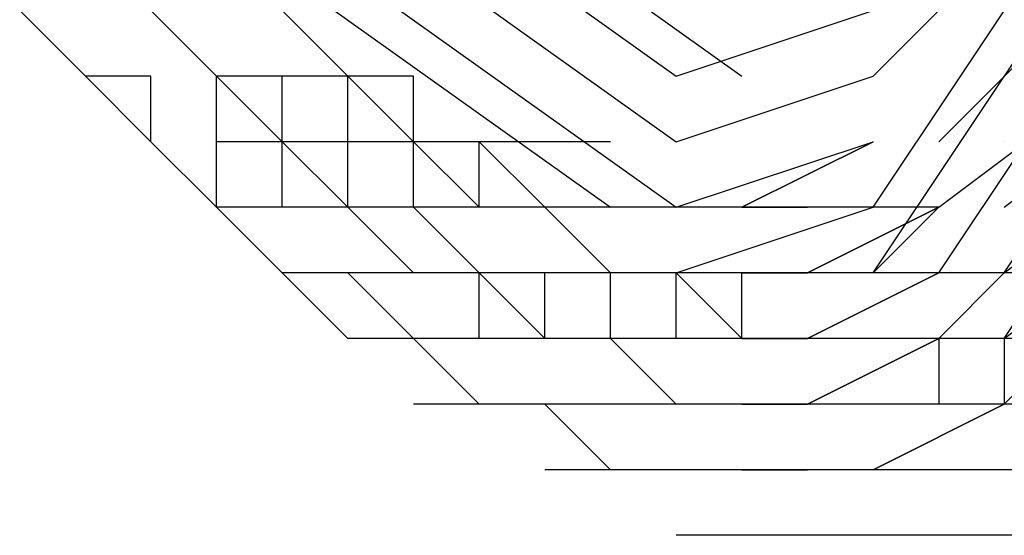
# Model space of a CAD drawing. Units: inches. Extents: x 39.1 to 107.1, y 1 to 46.8.
# Drawn here: x 94.3 to 94.4, y 6.8 to 6.9 of the extents above; entities that cross this region are included whole.
import ezdxf

# ---------------------------------------------------------------- set-up
doc = ezdxf.new("R2010")
doc.units = ezdxf.units.IN
doc.header["$MEASUREMENT"] = 0
doc.layers.add('PEN1', color=7, linetype='CONTINUOUS')

msp = doc.modelspace()

# ---------------------------------------------------------------- linework, layer by layer
at = {"layer": 'PEN1', "color": 7}
for points in [[(94.34811, 6.91408), (94.40683, 6.87214)], [(94.3565, 6.91408), (94.41522, 6.87214)], [(94.432, 6.87214), (94.47394, 6.91408)], [(94.432, 6.87214), (94.47394, 6.91408)], [(94.432, 6.87214), (94.47394, 6.91408)], [(94.34811, 6.9057), (94.40683, 6.86376)], [(94.34811, 6.9057), (94.40683, 6.86376)], [(94.34811, 6.9057), (94.40683, 6.86376)], [(94.40683, 6.84697), (94.432, 6.85537), (94.46556, 6.9057)], [(94.44039, 6.86376), (94.48233, 6.9057)], [(94.44039, 6.86376), (94.48233, 6.9057)], [(94.33972, 6.89731), (94.39845, 6.85537)], [(94.34811, 6.89731), (94.40683, 6.85537)], [(94.432, 6.84697), (94.46556, 6.89731)], [(94.44039, 6.84697), (94.47394, 6.89731)], [(94.44039, 6.84697), (94.47394, 6.89731)], [(94.44039, 6.84697), (94.47394, 6.89731)], [(94.44877, 6.84697), (94.48233, 6.89731)], [(94.44877, 6.83859), (94.48233, 6.88892)], [(94.33134, 6.87214), (94.32295, 6.88053)], [(94.33134, 6.87214), (94.32295, 6.88053)], [(94.34811, 6.87214), (94.33972, 6.88053)], [(94.34811, 6.87214), (94.33972, 6.88053)], [(94.34811, 6.87214), (94.33972, 6.88053)], [(94.34811, 6.87214), (94.33972, 6.88053)], [(94.34811, 6.87214), (94.33972, 6.88053)], [(94.34811, 6.87214), (94.33972, 6.88053)], [(94.36489, 6.87214), (94.3565, 6.88053)], [(94.36489, 6.87214), (94.3565, 6.88053)], [(94.40683, 6.87214), (94.432, 6.88053)], [(94.44039, 6.85537), (94.47394, 6.88053)], [(94.44877, 6.85537), (94.48233, 6.88053)], [(94.33972, 6.86376), (94.33134, 6.87214)], [(94.33972, 6.86376), (94.33134, 6.87214)], [(94.33972, 6.87214), (94.33134, 6.87214)], [(94.33972, 6.86376), (94.33134, 6.87214)], [(94.33972, 6.86376), (94.33134, 6.87214)], [(94.33972, 6.86376), (94.33972, 6.87214)], [(94.33972, 6.87214), (94.33972, 6.87214)], [(94.34811, 6.86376), (94.34811, 6.87214)], [(94.3565, 6.87214), (94.34811, 6.87214)], [(94.3565, 6.87214), (94.34811, 6.87214)], [(94.3565, 6.87214), (94.34811, 6.87214)], [(94.34811, 6.87214), (94.34811, 6.87214)], [(94.3565, 6.86376), (94.34811, 6.87214)], [(94.3565, 6.86376), (94.34811, 6.87214)], [(94.3565, 6.86376), (94.34811, 6.87214)], [(94.34811, 6.87214), (94.34811, 6.87214)], [(94.36489, 6.87214), (94.3565, 6.87214)], [(94.3565, 6.87214), (94.3565, 6.87214)], [(94.3565, 6.86376), (94.3565, 6.87214)], [(94.3565, 6.86376), (94.3565, 6.87214)], [(94.3565, 6.86376), (94.3565, 6.87214)], [(94.3565, 6.87214), (94.3565, 6.87214)], [(94.3565, 6.87214), (94.3565, 6.87214)], [(94.3565, 6.87214), (94.3565, 6.87214)], [(94.37328, 6.87214), (94.36489, 6.87214)], [(94.36489, 6.86376), (94.36489, 6.87214)], [(94.36489, 6.87214), (94.36489, 6.87214)], [(94.36489, 6.87214), (94.36489, 6.87214)], [(94.37328, 6.86376), (94.36489, 6.87214)], [(94.37328, 6.86376), (94.36489, 6.87214)], [(94.37328, 6.87214), (94.37328, 6.87214)], [(94.37328, 6.86376), (94.37328, 6.87214)], [(94.40683, 6.86376), (94.432, 6.87214)], [(94.40683, 6.86376), (94.432, 6.87214)], [(94.40683, 6.86376), (94.432, 6.87214)], [(94.44877, 6.84697), (94.48233, 6.87214)], [(94.44877, 6.84697), (94.48233, 6.87214)], [(94.44877, 6.84697), (94.48233, 6.87214)], [(94.34811, 6.85537), (94.33972, 6.86376)], [(94.34811, 6.85537), (94.33972, 6.86376)], [(94.33972, 6.86376), (94.33972, 6.86376)], [(94.34811, 6.85537), (94.34811, 6.86376)], [(94.3565, 6.86376), (94.34811, 6.86376)], [(94.34811, 6.86376), (94.34811, 6.86376)], [(94.34811, 6.86376), (94.34811, 6.86376)], [(94.3565, 6.85537), (94.3565, 6.86376)], [(94.36489, 6.86376), (94.3565, 6.86376)], [(94.36489, 6.86376), (94.3565, 6.86376)], [(94.36489, 6.86376), (94.3565, 6.86376)], [(94.3565, 6.86376), (94.3565, 6.86376)], [(94.36489, 6.85537), (94.3565, 6.86376)], [(94.36489, 6.85537), (94.3565, 6.86376)], [(94.36489, 6.85537), (94.3565, 6.86376)], [(94.3565, 6.86376), (94.3565, 6.86376)], [(94.3565, 6.86376), (94.3565, 6.86376)], [(94.3565, 6.86376), (94.3565, 6.86376)], [(94.37328, 6.86376), (94.36489, 6.86376)], [(94.36489, 6.85537), (94.36489, 6.86376)], [(94.36489, 6.85537), (94.36489, 6.86376)], [(94.36489, 6.85537), (94.36489, 6.86376)], [(94.36489, 6.86376), (94.36489, 6.86376)], [(94.36489, 6.86376), (94.36489, 6.86376)], [(94.37328, 6.86376), (94.37328, 6.86376)], [(94.37328, 6.85537), (94.37328, 6.86376)], [(94.38166, 6.86376), (94.37328, 6.86376)], [(94.38166, 6.85537), (94.37328, 6.86376)], [(94.38166, 6.85537), (94.37328, 6.86376)], [(94.39006, 6.86376), (94.38166, 6.86376)], [(94.38166, 6.86376), (94.38166, 6.86376)], [(94.39006, 6.85537), (94.38166, 6.86376)], [(94.39006, 6.85537), (94.38166, 6.86376)], [(94.38166, 6.85537), (94.38166, 6.86376)], [(94.38166, 6.86376), (94.38166, 6.86376)], [(94.38166, 6.86376), (94.38166, 6.86376)], [(94.39845, 6.86376), (94.39006, 6.86376)], [(94.39006, 6.86376), (94.39006, 6.86376)], [(94.39006, 6.86376), (94.39006, 6.86376)], [(94.40683, 6.85537), (94.432, 6.86376)], [(94.41522, 6.85537), (94.432, 6.86376)], [(94.432, 6.86376), (94.41522, 6.85537)], [(94.44877, 6.83859), (94.48233, 6.86376)], [(94.44877, 6.86376), (94.44877, 6.86376)], [(94.44877, 6.86376), (94.44877, 6.86376)], [(94.3565, 6.85537), (94.34811, 6.85537)], [(94.34811, 6.85537), (94.34811, 6.85537)], [(94.3565, 6.84697), (94.34811, 6.85537)], [(94.3565, 6.84697), (94.34811, 6.85537)], [(94.34811, 6.85537), (94.34811, 6.85537)], [(94.36489, 6.85537), (94.3565, 6.85537)], [(94.3565, 6.85537), (94.3565, 6.85537)], [(94.3565, 6.85537), (94.3565, 6.85537)], [(94.3565, 6.85537), (94.3565, 6.85537)], [(94.3565, 6.85537), (94.3565, 6.85537)], [(94.37328, 6.85537), (94.36489, 6.85537)], [(94.37328, 6.85537), (94.36489, 6.85537)], [(94.37328, 6.85537), (94.36489, 6.85537)], [(94.37328, 6.84697), (94.36489, 6.85537)], [(94.37328, 6.84697), (94.36489, 6.85537)], [(94.37328, 6.84697), (94.36489, 6.85537)], [(94.36489, 6.85537), (94.36489, 6.85537)], [(94.36489, 6.85537), (94.36489, 6.85537)], [(94.38166, 6.84697), (94.37328, 6.85537)], [(94.38166, 6.84697), (94.37328, 6.85537)], [(94.38166, 6.84697), (94.37328, 6.85537)], [(94.37328, 6.85537), (94.37328, 6.85537)], [(94.38166, 6.85537), (94.37328, 6.85537)], [(94.39006, 6.85537), (94.38166, 6.85537)], [(94.38166, 6.85537), (94.38166, 6.85537)], [(94.38166, 6.85537), (94.38166, 6.85537)], [(94.38166, 6.85537), (94.38166, 6.85537)], [(94.39845, 6.85537), (94.39006, 6.85537)], [(94.39006, 6.85537), (94.39006, 6.85537)], [(94.39006, 6.85537), (94.39006, 6.85537)], [(94.39845, 6.85537), (94.39006, 6.85537)], [(94.39006, 6.85537), (94.39006, 6.85537)], [(94.39006, 6.85537), (94.39006, 6.85537)], [(94.39845, 6.84697), (94.39006, 6.85537)], [(94.39845, 6.84697), (94.39006, 6.85537)], [(94.40683, 6.85537), (94.39845, 6.85537)], [(94.39845, 6.85537), (94.39845, 6.85537)], [(94.39845, 6.85537), (94.39845, 6.85537)], [(94.41522, 6.85537), (94.40683, 6.85537)], [(94.40683, 6.85537), (94.40683, 6.85537)], [(94.40683, 6.85537), (94.40683, 6.85537)], [(94.42361, 6.85537), (94.41522, 6.85537)], [(94.41522, 6.85537), (94.41522, 6.85537)], [(94.41522, 6.85537), (94.41522, 6.85537)], [(94.41522, 6.85537), (94.42361, 6.85537)], [(94.432, 6.85537), (94.42361, 6.85537)], [(94.42361, 6.85537), (94.42361, 6.85537)], [(94.42361, 6.84697), (94.44039, 6.85537)], [(94.44039, 6.85537), (94.42361, 6.84697)], [(94.44039, 6.85537), (94.432, 6.84697)], [(94.44039, 6.85537), (94.432, 6.84697)], [(94.44039, 6.85537), (94.432, 6.85537)], [(94.432, 6.85537), (94.432, 6.85537)], [(94.44039, 6.85537), (94.44039, 6.85537)], [(94.44877, 6.85537), (94.44877, 6.85537)], [(94.44877, 6.85537), (94.44877, 6.85537)], [(94.36489, 6.84697), (94.3565, 6.84697)], [(94.3565, 6.84697), (94.3565, 6.84697)], [(94.36489, 6.83859), (94.3565, 6.84697)], [(94.36489, 6.83859), (94.3565, 6.84697)], [(94.3565, 6.84697), (94.3565, 6.84697)], [(94.3565, 6.84697), (94.3565, 6.84697)], [(94.3565, 6.84697), (94.3565, 6.84697)], [(94.37328, 6.83859), (94.36489, 6.84697)], [(94.37328, 6.83859), (94.36489, 6.84697)], [(94.37328, 6.84697), (94.36489, 6.84697)], [(94.36489, 6.84697), (94.36489, 6.84697)], [(94.36489, 6.84697), (94.36489, 6.84697)], [(94.37328, 6.84697), (94.37328, 6.84697)], [(94.38166, 6.84697), (94.37328, 6.84697)], [(94.38166, 6.84697), (94.37328, 6.84697)], [(94.38166, 6.84697), (94.37328, 6.84697)], [(94.38166, 6.83859), (94.38166, 6.84697)], [(94.39006, 6.84697), (94.38166, 6.84697)], [(94.39006, 6.84697), (94.38166, 6.84697)], [(94.39006, 6.84697), (94.38166, 6.84697)], [(94.38166, 6.84697), (94.38166, 6.84697)], [(94.39006, 6.83859), (94.38166, 6.84697)], [(94.39006, 6.83859), (94.38166, 6.84697)], [(94.39006, 6.83859), (94.38166, 6.84697)], [(94.38166, 6.84697), (94.38166, 6.84697)], [(94.38166, 6.84697), (94.38166, 6.84697)], [(94.39006, 6.83859), (94.39006, 6.84697)], [(94.39845, 6.84697), (94.39006, 6.84697)], [(94.39845, 6.84697), (94.39006, 6.84697)], [(94.39845, 6.84697), (94.39006, 6.84697)], [(94.39006, 6.84697), (94.39006, 6.84697)], [(94.39006, 6.84697), (94.39006, 6.84697)], [(94.39845, 6.84697), (94.39006, 6.84697)], [(94.39006, 6.84697), (94.39006, 6.84697)], [(94.39006, 6.84697), (94.39006, 6.84697)], [(94.40683, 6.84697), (94.39845, 6.84697)], [(94.39845, 6.84697), (94.39845, 6.84697)], [(94.39845, 6.83859), (94.39845, 6.84697)], [(94.39845, 6.83859), (94.39845, 6.84697)], [(94.39845, 6.83859), (94.39845, 6.84697)], [(94.39845, 6.84697), (94.39845, 6.84697)], [(94.41522, 6.84697), (94.40683, 6.84697)], [(94.40683, 6.84697), (94.40683, 6.84697)], [(94.40683, 6.84697), (94.40683, 6.84697)], [(94.40683, 6.83859), (94.40683, 6.84697)], [(94.41522, 6.84697), (94.40683, 6.84697)], [(94.40683, 6.84697), (94.40683, 6.84697)], [(94.41522, 6.83859), (94.40683, 6.84697)], [(94.41522, 6.83859), (94.40683, 6.84697)], [(94.42361, 6.84697), (94.41522, 6.84697)], [(94.41522, 6.84697), (94.41522, 6.84697)], [(94.41522, 6.84697), (94.41522, 6.84697)], [(94.41522, 6.83859), (94.41522, 6.84697)], [(94.42361, 6.84697), (94.41522, 6.84697)], [(94.41522, 6.84697), (94.41522, 6.84697)], [(94.41522, 6.84697), (94.42361, 6.84697)], [(94.432, 6.84697), (94.42361, 6.84697)], [(94.42361, 6.84697), (94.42361, 6.84697)], [(94.432, 6.84697), (94.42361, 6.84697)], [(94.42361, 6.83859), (94.44039, 6.84697)], [(94.42361, 6.83859), (94.44039, 6.84697)], [(94.42361, 6.83859), (94.44039, 6.84697)], [(94.44039, 6.84697), (94.42361, 6.83859)], [(94.44039, 6.84697), (94.42361, 6.83859)], [(94.44039, 6.84697), (94.42361, 6.83859)], [(94.44039, 6.84697), (94.432, 6.84697)], [(94.432, 6.84697), (94.432, 6.84697)], [(94.44039, 6.84697), (94.432, 6.84697)], [(94.432, 6.84697), (94.432, 6.84697)], [(94.44877, 6.84697), (94.44039, 6.83859)], [(94.44877, 6.84697), (94.44039, 6.83859)], [(94.44877, 6.84697), (94.44039, 6.83859)], [(94.44039, 6.84697), (94.44039, 6.84697)], [(94.44877, 6.84697), (94.44039, 6.84697)], [(94.44039, 6.84697), (94.44039, 6.84697)], [(94.44877, 6.84697), (94.44877, 6.84697)], [(94.44877, 6.84697), (94.44877, 6.84697)], [(94.45717, 6.84697), (94.44877, 6.84697)], [(94.44877, 6.84697), (94.44877, 6.84697)], [(94.37328, 6.83859), (94.36489, 6.83859)], [(94.36489, 6.83859), (94.36489, 6.83859)], [(94.36489, 6.83859), (94.36489, 6.83859)], [(94.37328, 6.83859), (94.37328, 6.83859)], [(94.38166, 6.8302), (94.37328, 6.83859)], [(94.38166, 6.8302), (94.37328, 6.83859)], [(94.38166, 6.83859), (94.37328, 6.83859)], [(94.39006, 6.83859), (94.38166, 6.83859)], [(94.38166, 6.83859), (94.38166, 6.83859)], [(94.38166, 6.83859), (94.38166, 6.83859)], [(94.38166, 6.83859), (94.38166, 6.83859)], [(94.39845, 6.83859), (94.39006, 6.83859)], [(94.39006, 6.83859), (94.39006, 6.83859)], [(94.39006, 6.83859), (94.39006, 6.83859)], [(94.39845, 6.83859), (94.39006, 6.83859)], [(94.39845, 6.83859), (94.39006, 6.83859)], [(94.39845, 6.83859), (94.39006, 6.83859)], [(94.39006, 6.83859), (94.39006, 6.83859)], [(94.39006, 6.83859), (94.39006, 6.83859)], [(94.40683, 6.83859), (94.39845, 6.83859)], [(94.40683, 6.83859), (94.39845, 6.83859)], [(94.40683, 6.83859), (94.39845, 6.83859)], [(94.39845, 6.83859), (94.39845, 6.83859)], [(94.40683, 6.8302), (94.39845, 6.83859)], [(94.40683, 6.8302), (94.39845, 6.83859)], [(94.40683, 6.8302), (94.39845, 6.83859)], [(94.39845, 6.83859), (94.39845, 6.83859)], [(94.41522, 6.83859), (94.40683, 6.83859)], [(94.41522, 6.83859), (94.40683, 6.83859)], [(94.41522, 6.83859), (94.40683, 6.83859)], [(94.40683, 6.83859), (94.40683, 6.83859)], [(94.40683, 6.83859), (94.40683, 6.83859)], [(94.41522, 6.83859), (94.40683, 6.83859)], [(94.40683, 6.83859), (94.40683, 6.83859)], [(94.42361, 6.83859), (94.41522, 6.83859)], [(94.42361, 6.83859), (94.41522, 6.83859)], [(94.42361, 6.83859), (94.41522, 6.83859)], [(94.41522, 6.83859), (94.41522, 6.83859)], [(94.41522, 6.83859), (94.41522, 6.83859)], [(94.42361, 6.83859), (94.41522, 6.83859)], [(94.41522, 6.83859), (94.41522, 6.83859)], [(94.41522, 6.83859), (94.42361, 6.83859)], [(94.41522, 6.83859), (94.42361, 6.83859)], [(94.41522, 6.83859), (94.42361, 6.83859)], [(94.432, 6.83859), (94.42361, 6.83859)], [(94.432, 6.83859), (94.42361, 6.83859)], [(94.432, 6.83859), (94.42361, 6.83859)], [(94.42361, 6.83859), (94.42361, 6.83859)], [(94.432, 6.83859), (94.42361, 6.83859)], [(94.42361, 6.8302), (94.44039, 6.83859)], [(94.44039, 6.83859), (94.42361, 6.8302)], [(94.44039, 6.83859), (94.432, 6.83859)], [(94.44039, 6.83859), (94.432, 6.83859)], [(94.44039, 6.83859), (94.432, 6.83859)], [(94.432, 6.83859), (94.432, 6.83859)], [(94.44039, 6.83859), (94.432, 6.83859)], [(94.432, 6.83859), (94.432, 6.83859)], [(94.44039, 6.83859), (94.44039, 6.83859)], [(94.44039, 6.83859), (94.44039, 6.8302)], [(94.44877, 6.83859), (94.44039, 6.83859)], [(94.44039, 6.83859), (94.44039, 6.83859)], [(94.44877, 6.83859), (94.44877, 6.83859)], [(94.44877, 6.83859), (94.44877, 6.83859)], [(94.45717, 6.83859), (94.44877, 6.8302)], [(94.45717, 6.83859), (94.44877, 6.8302)], [(94.44877, 6.83859), (94.44877, 6.8302)], [(94.45717, 6.83859), (94.44877, 6.83859)], [(94.44877, 6.83859), (94.44877, 6.83859)], [(94.38166, 6.8302), (94.37328, 6.8302)], [(94.39006, 6.8302), (94.38166, 6.8302)], [(94.38166, 6.8302), (94.38166, 6.8302)], [(94.38166, 6.8302), (94.38166, 6.8302)], [(94.38166, 6.8302), (94.38166, 6.8302)], [(94.39845, 6.8302), (94.39006, 6.8302)], [(94.39006, 6.8302), (94.39006, 6.8302)], [(94.39006, 6.8302), (94.39006, 6.8302)], [(94.39845, 6.82181), (94.39006, 6.8302)], [(94.39845, 6.82181), (94.39006, 6.8302)], [(94.39845, 6.8302), (94.39006, 6.8302)], [(94.39006, 6.8302), (94.39006, 6.8302)], [(94.39006, 6.8302), (94.39006, 6.8302)], [(94.40683, 6.8302), (94.39845, 6.8302)], [(94.39845, 6.8302), (94.39845, 6.8302)], [(94.39845, 6.8302), (94.39845, 6.8302)], [(94.41522, 6.8302), (94.40683, 6.8302)], [(94.40683, 6.8302), (94.40683, 6.8302)], [(94.40683, 6.8302), (94.40683, 6.8302)], [(94.41522, 6.8302), (94.40683, 6.8302)], [(94.41522, 6.8302), (94.40683, 6.8302)], [(94.41522, 6.8302), (94.40683, 6.8302)], [(94.40683, 6.8302), (94.40683, 6.8302)], [(94.42361, 6.8302), (94.41522, 6.8302)], [(94.41522, 6.8302), (94.41522, 6.8302)], [(94.41522, 6.8302), (94.41522, 6.8302)], [(94.42361, 6.8302), (94.41522, 6.8302)], [(94.42361, 6.8302), (94.41522, 6.8302)], [(94.42361, 6.8302), (94.41522, 6.8302)], [(94.41522, 6.8302), (94.41522, 6.8302)], [(94.41522, 6.8302), (94.42361, 6.8302)], [(94.432, 6.8302), (94.42361, 6.8302)], [(94.42361, 6.8302), (94.42361, 6.8302)], [(94.432, 6.8302), (94.42361, 6.8302)], [(94.432, 6.8302), (94.42361, 6.8302)], [(94.432, 6.8302), (94.42361, 6.8302)], [(94.44039, 6.8302), (94.432, 6.8302)], [(94.432, 6.8302), (94.432, 6.8302)], [(94.44039, 6.8302), (94.432, 6.8302)], [(94.44039, 6.8302), (94.432, 6.8302)], [(94.44039, 6.8302), (94.432, 6.8302)], [(94.432, 6.8302), (94.432, 6.8302)], [(94.432, 6.82181), (94.44877, 6.8302)], [(94.44877, 6.8302), (94.432, 6.82181)], [(94.44039, 6.8302), (94.44039, 6.8302)], [(94.44877, 6.8302), (94.44039, 6.8302)], [(94.44877, 6.8302), (94.44039, 6.8302)], [(94.44877, 6.8302), (94.44039, 6.8302)], [(94.44039, 6.8302), (94.44039, 6.8302)], [(94.44877, 6.8302), (94.44877, 6.8302)], [(94.44877, 6.8302), (94.44877, 6.8302)], [(94.45717, 6.8302), (94.44877, 6.8302)], [(94.45717, 6.8302), (94.44877, 6.8302)], [(94.45717, 6.8302), (94.44877, 6.8302)], [(94.44877, 6.8302), (94.44877, 6.8302)], [(94.39845, 6.82181), (94.39006, 6.82181)], [(94.39006, 6.82181), (94.39006, 6.82181)], [(94.39006, 6.82181), (94.39006, 6.82181)], [(94.40683, 6.82181), (94.39845, 6.82181)], [(94.39845, 6.82181), (94.39845, 6.82181)], [(94.39845, 6.82181), (94.39845, 6.82181)], [(94.41522, 6.82181), (94.40683, 6.82181)], [(94.40683, 6.82181), (94.40683, 6.82181)], [(94.40683, 6.82181), (94.40683, 6.82181)], [(94.41522, 6.82181), (94.40683, 6.82181)], [(94.40683, 6.82181), (94.40683, 6.82181)], [(94.42361, 6.82181), (94.41522, 6.82181)], [(94.41522, 6.82181), (94.41522, 6.82181)], [(94.41522, 6.82181), (94.41522, 6.82181)], [(94.42361, 6.82181), (94.41522, 6.82181)], [(94.41522, 6.82181), (94.41522, 6.82181)], [(94.41522, 6.82181), (94.42361, 6.82181)], [(94.432, 6.82181), (94.42361, 6.82181)], [(94.42361, 6.82181), (94.42361, 6.82181)], [(94.432, 6.82181), (94.42361, 6.82181)], [(94.44039, 6.82181), (94.432, 6.82181)], [(94.432, 6.82181), (94.432, 6.82181)], [(94.44039, 6.82181), (94.432, 6.82181)], [(94.432, 6.82181), (94.432, 6.82181)], [(94.44039, 6.82181), (94.44039, 6.82181)], [(94.44877, 6.82181), (94.44039, 6.82181)], [(94.44039, 6.82181), (94.44039, 6.82181)], [(94.45717, 6.82181), (94.44877, 6.82181)], [(94.44877, 6.82181), (94.44877, 6.82181)], [(94.41522, 6.81342), (94.40683, 6.81342)], [(94.40683, 6.81342), (94.40683, 6.81342)], [(94.42361, 6.81342), (94.41522, 6.81342)], [(94.41522, 6.81342), (94.41522, 6.81342)], [(94.432, 6.81342), (94.42361, 6.81342)], [(94.44039, 6.81342), (94.432, 6.81342)], [(94.432, 6.81342), (94.432, 6.81342)], [(94.44877, 6.81342), (94.44039, 6.81342)], [(94.44039, 6.81342), (94.44039, 6.81342)], [(94.45717, 6.81342), (94.44877, 6.81342)], [(94.44877, 6.81342), (94.44877, 6.81342)]]:
    msp.add_lwpolyline(points, dxfattribs=at)

doc.saveas('drawing.dxf')
